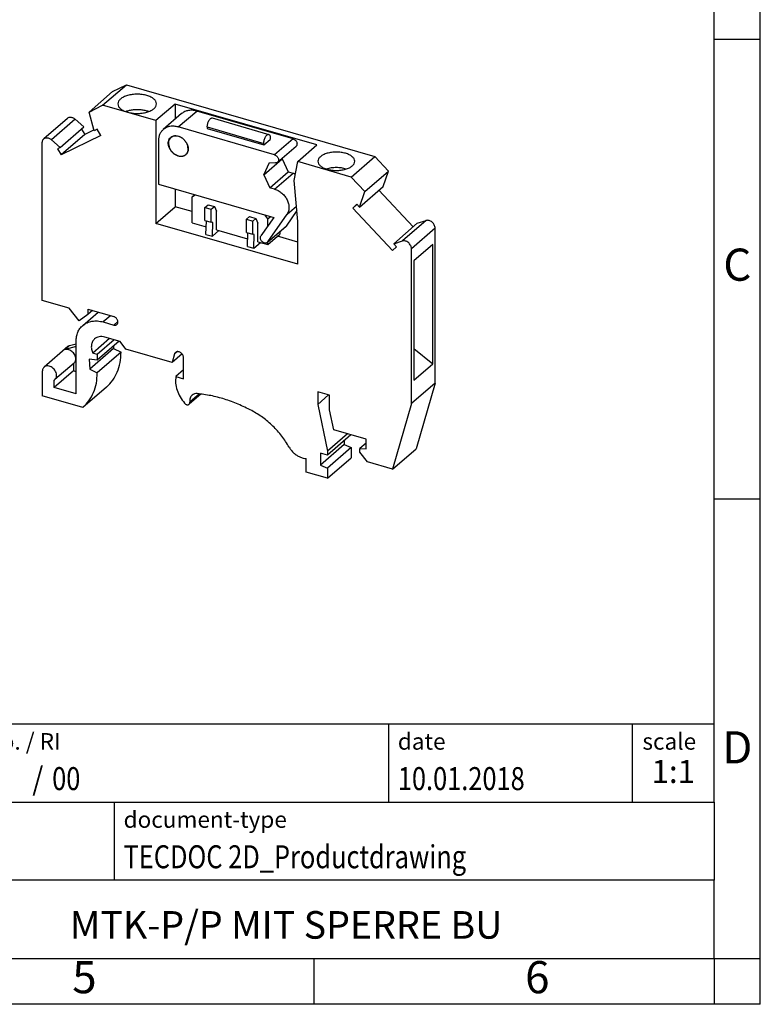
# Model space of a CAD drawing. Units: millimetres. Extents: x -212 to 85, y -4 to 206.
# Drawn here: x 4 to 85, y -4 to 103 of the extents above; entities that cross this region are included whole.
import ezdxf

# ---------------------------------------------------------------- set-up
doc = ezdxf.new("R2010")
doc.units = ezdxf.units.MM
doc.layers.add('1', color=7, linetype='Continuous')
doc.styles.add('CONVERTER_11', font='txt.shx', dxfattribs={"width": 0.9})
doc.styles.add('CONVERTER_12', font='txt.shx', dxfattribs={"width": 0.81})
doc.styles.add('CONVERTER_13', font='txt.shx', dxfattribs={"width": 0.855})
doc.styles.add('CONVERTER_14', font='txt.shx', dxfattribs={"width": 0.72})

# ---------------------------------------------------------------- blocks, each defined once
blk = doc.blocks.new('MTK_P_P_BU_select__1', base_point=(6.64, 52.97))
at = {"color": 7, "linetype": 'Continuous'}
for p, q in [((13.2, 93.54), (15.78, 95.77)), ((14.29, 95.04), (15.78, 95.77)), ((15.78, 95.77), (42.8, 87.97)), ((11.72, 92.81), (14.29, 95.04)), ((11.72, 92.81), (13.2, 93.54)), ((19, 91.87), (13.2, 93.54)), ((21.09, 93.68), (19, 91.87)), ((21.09, 93.68), (21.09, 92.03)), ((36.51, 89.23), (21.09, 93.68)), ((6.8, 89.91), (9.38, 92.14)), ((12.29, 90.78), (11.72, 92.81)), ((21.79, 92.64), (19.79, 90.9)), ((33.91, 89.89), (23.43, 92.91)), ((25.12, 92.16), (31.27, 90.38)), ((8.58, 88.95), (11.15, 91.18)), ((10.2, 92.03), (11.15, 91.18)), ((19, 91.87), (19, 80.7)), ((31.9, 88.15), (21.43, 91.18)), ((24.58, 91.18), (24.58, 91.01)), ((11.28, 90.37), (8.7, 88.14)), ((13.02, 90.26), (8.7, 88.14)), ((10.9, 90.96), (11.28, 90.37)), ((12.27, 90.86), (11.28, 90.37)), ((12.59, 90.93), (12.29, 90.78)), ((13.02, 90.26), (12.59, 90.93)), ((20.72, 90.12), (20.62, 90.04)), ((24.58, 91.01), (30.73, 89.23)), ((6.64, 72.31), (6.64, 89.53)), ((7.63, 89.8), (8.58, 88.95)), ((8.58, 88.95), (8.28, 88.8)), ((19.26, 89.64), (19.26, 84.96)), ((30.73, 89.23), (31.41, 89.83)), ((30.73, 89.23), (30.73, 89.4)), ((32.23, 87.34), (34.24, 89.08)), ((34.42, 87.42), (36.51, 89.23)), ((8.28, 88.8), (8.7, 88.14)), ((22.34, 88.25), (22.24, 88.17)), ((40.22, 85.74), (42.8, 87.97)), ((42.8, 87.97), (44.28, 86.38)), ((30.72, 85.96), (32.72, 87.7)), ((30.72, 85.96), (31.35, 87.3)), ((31.35, 87.3), (32.01, 87.27)), ((32.77, 87.81), (32.72, 87.7)), ((32.72, 87.7), (33.39, 86.31)), ((34.04, 85.36), (34.42, 87.42)), ((40.22, 85.74), (34.42, 87.42)), ((30.72, 85.96), (31.38, 84.58)), ((31.38, 84.58), (33.39, 86.31)), ((33.39, 86.31), (33.91, 86.16)), ((40.22, 85.74), (41.71, 84.15)), ((41.71, 84.15), (44.28, 86.38)), ((43.71, 84.69), (44.28, 86.38)), ((19.26, 84.96), (31.8, 81.34)), ((34.42, 80.89), (34.04, 85.36)), ((41.13, 82.46), (43.71, 84.69)), ((21.09, 84.43), (21.09, 82.5)), ((22.94, 83.57), (23.22, 83.82)), ((22.94, 83.57), (23.27, 83.8)), ((22.94, 80.76), (22.94, 83.57)), ((31.9, 84.43), (31.38, 84.58)), ((41.13, 82.46), (41.71, 84.15)), ((46.97, 80.32), (43.25, 84.3)), ((19, 80.7), (21.09, 82.5)), ((22.94, 81.97), (21.09, 82.5)), ((24.33, 82.44), (24.66, 82.73)), ((24.66, 82.73), (25.36, 82.53)), ((25.02, 82.24), (25.36, 82.53)), ((25.36, 82.53), (25.59, 82.02)), ((40.83, 82.78), (40.41, 82.36)), ((40.86, 82.75), (40.41, 82.36)), ((41.13, 82.46), (40.83, 82.78)), ((24.33, 82.44), (25.02, 82.24)), ((24.33, 81.01), (24.33, 82.44)), ((25.02, 80.81), (25.02, 82.24)), ((25.59, 79.99), (25.59, 82.02)), ((28.83, 81.14), (29.16, 81.43)), ((29.16, 81.43), (29.85, 81.23)), ((31.17, 81.2), (30.84, 81.62)), ((31.16, 78.68), (33.25, 81.7)), ((31.17, 81.2), (31.45, 81.44)), ((34.32, 82.08), (33.16, 80.41)), ((44.72, 77.74), (40.41, 82.36)), ((34.42, 76.25), (19, 80.7)), ((22.94, 80.76), (24.47, 80.31)), ((24.33, 81.01), (25.02, 80.81)), ((24.44, 79.49), (24.49, 80.96)), ((25.18, 80.78), (25.02, 80.81)), ((25.14, 79.29), (25.18, 80.78)), ((28.83, 81.14), (29.52, 80.94)), ((28.83, 79.71), (28.83, 81.14)), ((29.52, 80.94), (29.85, 81.23)), ((29.52, 79.51), (29.52, 80.94)), ((29.85, 81.23), (30.09, 80.72)), ((30.09, 78.69), (30.09, 80.72)), ((31.8, 81.34), (30.41, 79.33)), ((31.11, 78.62), (33.12, 80.36)), ((31.17, 80.42), (31.17, 81.2)), ((34.42, 76.25), (34.42, 80.89)), ((44.85, 78.48), (47.42, 80.71)), ((47.42, 80.71), (48.37, 81.01)), ((24.44, 79.49), (25.14, 79.29)), ((25.14, 79.29), (25.85, 79.91)), ((25.59, 79.99), (28.97, 79.01)), ((28.83, 79.71), (29.52, 79.51)), ((28.94, 78.19), (28.99, 79.66)), ((29.68, 79.49), (29.52, 79.51)), ((29.64, 77.99), (29.68, 79.49)), ((31.17, 78.38), (32.48, 79.52)), ((34.42, 78.66), (32.22, 79.29)), ((32.48, 79.81), (32.48, 79.52)), ((49.36, 63.32), (49.36, 80.17)), ((28.94, 78.19), (29.64, 77.99)), ((29.64, 77.99), (30.35, 78.61)), ((30.09, 78.69), (31.17, 78.38)), ((31.17, 78.38), (31.17, 78.67)), ((44.85, 78.48), (45.8, 78.78)), ((45.15, 78.16), (44.85, 78.48)), ((49.1, 78.4), (47.05, 76.62)), ((49.1, 78.4), (47.05, 76.63)), ((49.1, 65.41), (49.1, 78.4)), ((44.72, 77.74), (45.15, 78.16)), ((46.78, 61.09), (46.78, 77.94)), ((47.05, 76.63), (47.05, 63.64)), ((9.57, 71.47), (6.64, 72.31)), ((10.63, 70.11), (9.57, 71.47)), ((11.6, 70.8), (10.63, 70.11)), ((11.04, 69.59), (12.71, 71.04)), ((11.6, 71.36), (11.6, 70.8)), ((11.6, 71.36), (14.41, 70.55)), ((12.09, 71.22), (11.6, 70.8)), ((13.27, 69.97), (14.41, 69.64)), ((9.61, 67.4), (10.32, 67.61)), ((10.32, 62.16), (10.32, 67.87)), ((13.96, 68.17), (12.12, 66.58)), ((14.46, 68.02), (12.62, 66.43)), ((14.98, 67.87), (12.62, 65.83)), ((15.09, 67.84), (13.44, 68.32)), ((15.74, 67), (15.09, 67.84)), ((9.41, 67.29), (6.83, 65.06)), ((10.32, 67.32), (9.11, 66.97)), ((14.39, 67.07), (11.82, 64.84)), ((12.62, 66.43), (12.12, 66.58)), ((15.2, 66.67), (12.62, 64.44)), ((12.62, 66.43), (12.62, 65.83)), ((14.37, 67.34), (14.39, 67.07)), ((14.39, 67.07), (15.2, 66.67)), ((20.76, 65.55), (15.74, 67)), ((21.03, 66.5), (20.76, 65.55)), ((21.84, 66.49), (20.76, 65.55)), ((47.05, 67.07), (49.1, 65.41)), ((10.09, 65.5), (8.01, 63.7)), ((10.02, 65.44), (10.02, 64.64)), ((11.73, 65.91), (11.82, 64.84)), ((12.62, 65.83), (11.73, 65.91)), ((21.99, 63.8), (21.99, 66.09)), ((47.05, 63.64), (49.1, 65.41)), ((6.64, 64.61), (6.64, 61.92)), ((10.02, 64.64), (7.94, 62.85)), ((10.32, 64.55), (10.02, 64.64)), ((11.82, 64.84), (12.62, 64.44)), ((21.99, 64.76), (21.16, 64.04)), ((7.94, 62.85), (7.94, 63.65)), ((21.16, 64.04), (21.99, 63.8)), ((49.36, 63.32), (46.78, 61.09)), ((49.36, 63.32), (47.29, 56.19)), ((10.32, 62.16), (7.94, 62.85)), ((13.62, 62.89), (11.04, 60.66)), ((23.88, 62.13), (22.6, 61.03)), ((23.72, 62.15), (22.68, 61.25)), ((37.88, 62), (36.59, 62.37)), ((36.59, 62.37), (36.59, 61.01)), ((11.03, 60.65), (6.64, 61.92)), ((37.77, 62.03), (36.59, 61.01)), ((37.88, 60.41), (37.88, 62)), ((46.78, 61.09), (44.71, 53.96)), ((36.59, 61.01), (37.65, 55.92)), ((38.34, 58.23), (37.88, 60.41)), ((41.87, 57.21), (38.34, 58.23)), ((39.82, 57.8), (37.65, 55.92)), ((40.2, 57.69), (37.65, 55.48)), ((39.48, 57.08), (39.48, 56.63)), ((41.87, 56.8), (41.18, 56.2)), ((41.87, 56.17), (41.87, 57.21)), ((39.48, 56.63), (36.91, 54.4)), ((36.91, 55.7), (36.91, 54.4)), ((37.65, 55.48), (36.91, 55.7)), ((40.22, 56.31), (37.65, 54.08)), ((37.65, 55.92), (37.65, 55.48)), ((39.48, 56.63), (40.22, 56.31)), ((40.22, 56.31), (40.22, 55.2)), ((41.18, 56.2), (41.87, 56.17)), ((41.18, 55.81), (41.18, 56.2)), ((42, 54.75), (41.18, 55.81)), ((44.71, 53.96), (47.29, 56.19)), ((35.35, 53.63), (35.35, 55.12)), ((37.65, 52.97), (40.22, 55.2)), ((44.71, 53.96), (42, 54.75)), ((37.65, 52.97), (35.35, 53.63)), ((36.91, 54.4), (37.65, 54.08)), ((37.65, 54.08), (37.65, 52.97))]:
    blk.add_line(p, q, dxfattribs=at)
at = {"color": 2, "linetype": 'Continuous'}
for p, q in [((21.43, 91.18), (23.43, 92.91)), ((10.2, 92.03), (7.63, 89.8)), ((24.58, 91.18), (30.73, 89.4)), ((33.91, 89.89), (31.9, 88.15)), ((31.9, 84.43), (33.91, 86.16)), ((33.25, 81.7), (34.28, 82.58)), ((31.16, 78.68), (33.16, 80.41)), ((48.37, 81.01), (45.8, 78.78)), ((49.36, 80.17), (46.78, 77.94)), ((14.05, 70.65), (13.27, 69.97)), ((14.86, 70.03), (14.41, 69.64)), ((9.61, 67.4), (9.11, 66.97)), ((21.31, 66.74), (21.03, 66.5))]:
    blk.add_line(p, q, dxfattribs=at)
at = {"color": 7, "linetype": 'Continuous'}
for points, knots in [([(19.06, 93.7), (19.05, 93.79), (19.01, 94), (18.77, 94.25), (18.43, 94.46), (18, 94.62), (17.5, 94.73), (16.96, 94.76), (16.43, 94.73), (15.93, 94.62), (15.49, 94.46), (15.15, 94.25), (14.91, 94), (14.88, 93.79), (14.86, 93.7)], [0, 0, 0, 0, 0.281023, 0.609873, 1.008201, 1.474036, 1.991265, 2.535961, 3.080657, 3.597885, 4.063721, 4.462048, 4.790899, 5.071921, 5.071921, 5.071921, 5.071921]), ([(14.86, 93.7), (14.88, 93.6), (14.91, 93.4), (15.15, 93.14), (15.49, 92.93), (15.93, 92.77), (16.43, 92.67), (16.96, 92.64), (17.5, 92.67), (18, 92.77), (18.44, 92.93), (18.67, 93.1), (18.78, 93.17)], [0, 0, 0, 0, 0.281023, 0.609873, 1.008201, 1.474036, 1.991265, 2.535961, 3.080657, 3.597885, 4.063721, 4.462048, 4.462048, 4.462048, 4.462048]), ([(18.78, 93.17), (18.86, 93.25), (19.01, 93.4), (19.05, 93.6), (19.06, 93.7)], [0, 0, 0, 0, 0.3288503, 0.609873, 0.609873, 0.609873, 0.609873]), ([(9.38, 92.14), (9.41, 92.16), (9.49, 92.22), (9.62, 92.25), (9.77, 92.25), (9.92, 92.21), (10.07, 92.13), (10.16, 92.06), (10.2, 92.03)], [0, 0, 0, 0, 0.1319049, 0.2690079, 0.4149316, 0.570984, 0.736261, 0.9081613, 0.9081613, 0.9081613, 0.9081613]), ([(18.21, 92.85), (18.08, 92.9), (17.82, 92.98), (17.4, 93.04), (16.96, 93.07), (16.52, 93.04), (16.1, 92.98), (15.84, 92.9), (15.71, 92.85)], [0, 0, 0, 0, 0.399775, 0.827865, 1.270723, 1.713582, 2.141672, 2.541447, 2.541447, 2.541447, 2.541447]), ([(23.43, 92.91), (23.28, 92.95), (22.98, 93.02), (22.54, 92.99), (22.13, 92.88), (21.9, 92.72), (21.79, 92.64)], [0, 0, 0, 0, 0.467853, 0.907591, 1.323845, 1.726609, 1.726609, 1.726609, 1.726609]), ([(24.58, 91.18), (24.58, 91.24), (24.59, 91.36), (24.62, 91.54), (24.68, 91.71), (24.76, 91.87), (24.84, 92), (24.93, 92.1), (25.03, 92.16), (25.09, 92.16), (25.12, 92.16)], [0, 0, 0, 0, 0.173043, 0.358808, 0.546557, 0.72532, 0.885208, 1.018968, 1.124413, 1.209095, 1.209095, 1.209095, 1.209095]), ([(21.43, 91.18), (21.27, 91.21), (20.98, 91.28), (20.53, 91.26), (20.12, 91.14), (19.9, 90.98), (19.79, 90.9)], [0, 0, 0, 0, 0.467853, 0.907591, 1.323845, 1.726609, 1.726609, 1.726609, 1.726609]), ([(6.8, 89.91), (6.84, 89.93), (6.91, 89.99), (7.05, 90.02), (7.2, 90.02), (7.35, 89.98), (7.5, 89.9), (7.58, 89.83), (7.63, 89.8)], [0, 0, 0, 0, 0.1319049, 0.2690079, 0.4149316, 0.570984, 0.736261, 0.9081613, 0.9081613, 0.9081613, 0.9081613]), ([(19.79, 90.9), (19.71, 90.82), (19.55, 90.66), (19.38, 90.35), (19.28, 90.01), (19.27, 89.76), (19.26, 89.64)], [0, 0, 0, 0, 0.335145, 0.678226, 1.035709, 1.411629, 1.411629, 1.411629, 1.411629]), ([(22.24, 88.15), (22.18, 88.11), (22.04, 88.01), (21.77, 87.96), (21.49, 87.99), (21.21, 88.09), (20.94, 88.26), (20.71, 88.48), (20.52, 88.74), (20.39, 89.03), (20.33, 89.33), (20.35, 89.61), (20.43, 89.86), (20.55, 89.98), (20.61, 90.04)], [0, 0, 0, 0, 0.246353, 0.504652, 0.782429, 1.081122, 1.396811, 1.721908, 2.047005, 2.362694, 2.661387, 2.939164, 3.197463, 3.443816, 3.443816, 3.443816, 3.443816]), ([(20.62, 90.04), (20.56, 89.98), (20.45, 89.86), (20.36, 89.6), (20.35, 89.33), (20.41, 89.04), (20.54, 88.75), (20.72, 88.49), (20.95, 88.27), (21.22, 88.1), (21.5, 88), (21.77, 87.98), (22.04, 88.02), (22.17, 88.12), (22.24, 88.17)], [0, 0, 0, 0, 0.243889, 0.499605, 0.774605, 1.070311, 1.382843, 1.704689, 2.026535, 2.339067, 2.634773, 2.909772, 3.165488, 3.409378, 3.409378, 3.409378, 3.409378]), ([(20.61, 90.04), (20.69, 90.1), (20.85, 90.21), (21.17, 90.24), (21.5, 90.18), (21.82, 90.01), (22.1, 89.77), (22.32, 89.47), (22.48, 89.14), (22.5, 88.9), (22.51, 88.79)], [0, 0, 0, 0, 0.285933, 0.589918, 0.921434, 1.279195, 1.65365, 2.030752, 2.395787, 2.737182, 2.737182, 2.737182, 2.737182]), ([(22.5, 88.79), (22.49, 88.91), (22.47, 89.14), (22.32, 89.47), (22.1, 89.77), (21.82, 90.01), (21.5, 90.17), (21.18, 90.23), (20.86, 90.2), (20.7, 90.09), (20.62, 90.04)], [0, 0, 0, 0, 0.337981, 0.699366, 1.072697, 1.443407, 1.797591, 2.125791, 2.426737, 2.70981, 2.70981, 2.70981, 2.70981]), ([(30.73, 89.4), (30.73, 89.46), (30.73, 89.58), (30.77, 89.76), (30.83, 89.94), (30.9, 90.1), (30.99, 90.23), (31.08, 90.32), (31.18, 90.39), (31.24, 90.38), (31.27, 90.38)], [0, 0, 0, 0, 0.173043, 0.358808, 0.546557, 0.72532, 0.885208, 1.018968, 1.124413, 1.209095, 1.209095, 1.209095, 1.209095]), ([(31.27, 90.38), (31.3, 90.36), (31.37, 90.32), (31.41, 90.19), (31.43, 90.02), (31.42, 89.89), (31.41, 89.83)], [0, 0, 0, 0, 0.1011093, 0.2339601, 0.4059944, 0.6094309, 0.6094309, 0.6094309, 0.6094309]), ([(6.64, 89.53), (6.64, 89.56), (6.65, 89.64), (6.68, 89.74), (6.73, 89.83), (6.78, 89.88), (6.8, 89.91)], [0, 0, 0, 0, 0.1127759, 0.2200206, 0.3229452, 0.4234886, 0.4234886, 0.4234886, 0.4234886]), ([(33.91, 89.89), (33.95, 89.87), (34.04, 89.84), (34.15, 89.76), (34.24, 89.65), (34.31, 89.53), (34.34, 89.4), (34.34, 89.27), (34.31, 89.16), (34.26, 89.1), (34.24, 89.08)], [0, 0, 0, 0, 0.132896, 0.272705, 0.415003, 0.554806, 0.687691, 0.810931, 0.92459, 1.03215, 1.03215, 1.03215, 1.03215]), ([(22.51, 88.79), (22.51, 88.72), (22.5, 88.6), (22.45, 88.43), (22.36, 88.27), (22.28, 88.19), (22.24, 88.15)], [0, 0, 0, 0, 0.18796, 0.3667011, 0.5382421, 0.7058144, 0.7058144, 0.7058144, 0.7058144]), ([(22.24, 88.17), (22.28, 88.21), (22.36, 88.29), (22.44, 88.44), (22.49, 88.61), (22.5, 88.73), (22.5, 88.79)], [0, 0, 0, 0, 0.1658965, 0.3357221, 0.5126758, 0.6987562, 0.6987562, 0.6987562, 0.6987562]), ([(31.9, 88.15), (31.95, 88.14), (32.03, 88.1), (32.14, 88.02), (32.24, 87.91), (32.3, 87.79), (32.34, 87.66), (32.34, 87.54), (32.31, 87.42), (32.26, 87.37), (32.23, 87.34)], [0, 0, 0, 0, 0.132896, 0.272705, 0.415003, 0.554806, 0.687691, 0.810931, 0.92459, 1.03215, 1.03215, 1.03215, 1.03215]), ([(40.61, 87.45), (40.6, 87.54), (40.56, 87.73), (40.34, 87.98), (40.01, 88.18), (39.6, 88.33), (39.12, 88.43), (38.61, 88.46), (38.1, 88.43), (37.63, 88.33), (37.21, 88.18), (36.89, 87.98), (36.66, 87.73), (36.63, 87.54), (36.61, 87.45)], [0, 0, 0, 0, 0.267641, 0.580831, 0.960191, 1.403844, 1.896442, 2.415201, 2.933959, 3.426557, 3.87021, 4.24957, 4.562761, 4.830401, 4.830401, 4.830401, 4.830401]), ([(32.23, 87.34), (32.2, 87.32), (32.13, 87.27), (32.05, 87.27), (32.01, 87.27)], [0, 0, 0, 0, 0.1165385, 0.240678, 0.240678, 0.240678, 0.240678]), ([(36.61, 87.45), (36.63, 87.36), (36.66, 87.16), (36.89, 86.92), (37.21, 86.72), (37.63, 86.57), (38.1, 86.47), (38.61, 86.44), (39.12, 86.47), (39.6, 86.57), (40.02, 86.71), (40.24, 86.87), (40.34, 86.95)], [0, 0, 0, 0, 0.267641, 0.580831, 0.960191, 1.403844, 1.896442, 2.415201, 2.933959, 3.426557, 3.87021, 4.24957, 4.24957, 4.24957, 4.24957]), ([(39.68, 86.6), (39.51, 86.65), (39.16, 86.74), (38.61, 86.77), (38.06, 86.74), (37.71, 86.65), (37.54, 86.6)], [0, 0, 0, 0, 0.52653, 1.085838, 1.645147, 2.171676, 2.171676, 2.171676, 2.171676]), ([(40.34, 86.95), (40.42, 87.02), (40.57, 87.16), (40.6, 87.36), (40.61, 87.45)], [0, 0, 0, 0, 0.3131908, 0.5808314, 0.5808314, 0.5808314, 0.5808314]), ([(33.91, 86.16), (33.95, 86.15), (34.04, 86.12), (34.13, 86.09), (34.17, 86.07)], [0, 0, 0, 0, 0.137326, 0.2775029, 0.2775029, 0.2775029, 0.2775029]), ([(31.9, 84.43), (32.04, 84.38), (32.32, 84.27), (32.7, 84), (33.02, 83.66), (33.27, 83.27), (33.42, 82.85), (33.48, 82.43), (33.44, 82.03), (33.31, 81.81), (33.25, 81.7)], [0, 0, 0, 0, 0.437651, 0.897197, 1.366731, 1.832446, 2.281249, 2.703396, 3.09514, 3.460952, 3.460952, 3.460952, 3.460952]), ([(33.16, 80.41), (33.16, 80.4), (33.14, 80.38), (33.13, 80.37), (33.12, 80.36)], [0, 0, 0, 0, 0.03591391, 0.07158031, 0.07158031, 0.07158031, 0.07158031]), ([(49.36, 80.17), (49.35, 80.23), (49.34, 80.35), (49.27, 80.53), (49.17, 80.69), (49.03, 80.84), (48.87, 80.95), (48.7, 81.01), (48.53, 81.04), (48.42, 81.02), (48.37, 81.01)], [0, 0, 0, 0, 0.177808, 0.366923, 0.563126, 0.760766, 0.953919, 1.137534, 1.308599, 1.467259, 1.467259, 1.467259, 1.467259]), ([(31.11, 78.62), (31.08, 78.6), (31.02, 78.56), (30.89, 78.55), (30.77, 78.57), (30.64, 78.63), (30.53, 78.72), (30.44, 78.83), (30.38, 78.96), (30.35, 79.09), (30.35, 79.22), (30.39, 79.29), (30.41, 79.33)], [0, 0, 0, 0, 0.111202, 0.229089, 0.357315, 0.495657, 0.640826, 0.787776, 0.931032, 1.066019, 1.190398, 1.305288, 1.305288, 1.305288, 1.305288]), ([(31.16, 78.68), (31.15, 78.67), (31.14, 78.65), (31.12, 78.63), (31.11, 78.62)], [0, 0, 0, 0, 0.03591391, 0.07158031, 0.07158031, 0.07158031, 0.07158031]), ([(46.78, 77.94), (46.78, 78), (46.77, 78.12), (46.7, 78.3), (46.59, 78.46), (46.46, 78.61), (46.3, 78.72), (46.13, 78.78), (45.96, 78.81), (45.85, 78.79), (45.8, 78.78)], [0, 0, 0, 0, 0.177808, 0.366923, 0.563126, 0.760766, 0.953919, 1.137534, 1.308599, 1.467259, 1.467259, 1.467259, 1.467259]), ([(11.04, 69.59), (11.19, 69.7), (11.49, 69.92), (12.05, 70.08), (12.66, 70.11), (13.06, 70.02), (13.27, 69.97)], [0, 0, 0, 0, 0.547758, 1.113865, 1.711908, 2.348188, 2.348188, 2.348188, 2.348188]), ([(14.76, 69.69), (14.78, 69.72), (14.84, 69.78), (14.87, 69.9), (14.87, 70.03), (14.83, 70.17), (14.76, 70.29), (14.66, 70.41), (14.55, 70.5), (14.46, 70.53), (14.41, 70.55)], [0, 0, 0, 0, 0.112939, 0.23228, 0.361682, 0.501211, 0.648004, 0.797417, 0.944217, 1.083758, 1.083758, 1.083758, 1.083758]), ([(14.41, 69.64), (14.45, 69.63), (14.51, 69.62), (14.6, 69.62), (14.69, 69.64), (14.73, 69.68), (14.76, 69.69)], [0, 0, 0, 0, 0.0982491, 0.190594, 0.2780075, 0.3625878, 0.3625878, 0.3625878, 0.3625878]), ([(10.32, 67.87), (10.33, 68.04), (10.35, 68.38), (10.49, 68.85), (10.71, 69.27), (10.93, 69.49), (11.04, 69.59)], [0, 0, 0, 0, 0.511251, 0.997427, 1.464019, 1.919815, 1.919815, 1.919815, 1.919815]), ([(12.33, 68.13), (12.24, 68.04), (12.07, 67.84), (11.96, 67.44), (11.97, 67.01), (12.07, 66.72), (12.12, 66.58)], [0, 0, 0, 0, 0.374871, 0.771941, 1.20349, 1.669027, 1.669027, 1.669027, 1.669027]), ([(13.44, 68.32), (13.34, 68.34), (13.14, 68.39), (12.83, 68.37), (12.55, 68.29), (12.4, 68.18), (12.33, 68.13)], [0, 0, 0, 0, 0.31814, 0.617162, 0.900215, 1.174094, 1.174094, 1.174094, 1.174094]), ([(10.09, 65.5), (10.13, 65.54), (10.22, 65.64), (10.28, 65.84), (10.28, 66.06), (10.22, 66.29), (10.1, 66.51), (9.94, 66.7), (9.75, 66.85), (9.54, 66.95), (9.31, 67), (9.17, 66.98), (9.11, 66.97)], [0, 0, 0, 0, 0.190359, 0.391193, 0.608609, 0.842945, 1.089758, 1.341621, 1.590006, 1.827136, 2.047866, 2.251518, 2.251518, 2.251518, 2.251518]), ([(9.61, 67.4), (9.57, 67.39), (9.5, 67.36), (9.44, 67.31), (9.41, 67.29)], [0, 0, 0, 0, 0.1150639, 0.2277835, 0.2277835, 0.2277835, 0.2277835]), ([(13.62, 62.89), (13.85, 63.13), (14.34, 63.61), (14.82, 64.53), (15.14, 65.56), (15.18, 66.29), (15.2, 66.67)], [0, 0, 0, 0, 1.001303, 2.026315, 3.094343, 4.217448, 4.217448, 4.217448, 4.217448]), ([(21.14, 66.66), (21.11, 66.64), (21.07, 66.59), (21.04, 66.53), (21.03, 66.5)], [0, 0, 0, 0, 0.095802, 0.1951478, 0.1951478, 0.1951478, 0.1951478]), ([(21.99, 66.09), (21.99, 66.15), (21.98, 66.25), (21.91, 66.4), (21.81, 66.54), (21.68, 66.65), (21.54, 66.72), (21.39, 66.75), (21.25, 66.74), (21.17, 66.69), (21.14, 66.66)], [0, 0, 0, 0, 0.153961, 0.318584, 0.488649, 0.65752, 0.818862, 0.968368, 1.105459, 1.234408, 1.234408, 1.234408, 1.234408]), ([(6.83, 65.06), (6.8, 65.03), (6.75, 64.97), (6.69, 64.86), (6.65, 64.74), (6.64, 64.65), (6.64, 64.61)], [0, 0, 0, 0, 0.120652, 0.2441615, 0.3728552, 0.5081863, 0.5081863, 0.5081863, 0.5081863]), ([(8.01, 63.7), (8.06, 63.75), (8.16, 63.87), (8.21, 64.1), (8.19, 64.35), (8.1, 64.6), (7.94, 64.83), (7.73, 65.02), (7.5, 65.15), (7.25, 65.2), (7.02, 65.18), (6.89, 65.1), (6.83, 65.06)], [0, 0, 0, 0, 0.213187, 0.440671, 0.689557, 0.958144, 1.238214, 1.518285, 1.786871, 2.035757, 2.263242, 2.476429, 2.476429, 2.476429, 2.476429]), ([(11.04, 60.66), (11.28, 60.9), (11.76, 61.38), (12.25, 62.3), (12.57, 63.33), (12.6, 64.06), (12.62, 64.44)], [0, 0, 0, 0, 1.001303, 2.026315, 3.094343, 4.217448, 4.217448, 4.217448, 4.217448]), ([(7.94, 63.65), (7.95, 63.66), (7.98, 63.67), (8, 63.69), (8.01, 63.7)], [0, 0, 0, 0, 0.04312314, 0.08611151, 0.08611151, 0.08611151, 0.08611151]), ([(21.16, 64.04), (21.14, 63.8), (21.1, 63.3), (21.28, 62.54), (21.6, 61.8), (21.94, 61.36), (22.11, 61.14)], [0, 0, 0, 0, 0.720587, 1.492411, 2.305382, 3.141299, 3.141299, 3.141299, 3.141299]), ([(23.47, 62.18), (23.37, 62.18), (23.17, 62.17), (23.01, 62.06), (22.93, 62)], [0, 0, 0, 0, 0.3011931, 0.5836482, 0.5836482, 0.5836482, 0.5836482]), ([(29.41, 60.33), (28.92, 60.57), (27.96, 61.05), (26.47, 61.59), (24.98, 61.99), (23.97, 62.11), (23.47, 62.18)], [0, 0, 0, 0, 1.626221, 3.212734, 4.755738, 6.253156, 6.253156, 6.253156, 6.253156]), ([(22.11, 61.14), (22.13, 61.11), (22.18, 61.06), (22.27, 61.01), (22.36, 60.97), (22.45, 60.97), (22.53, 60.98), (22.58, 61.01), (22.6, 61.03)], [0, 0, 0, 0, 0.104551, 0.2061299, 0.3022566, 0.3916357, 0.474711, 0.5539132, 0.5539132, 0.5539132, 0.5539132]), ([(22.6, 61.03), (22.61, 61.04), (22.64, 61.07), (22.67, 61.13), (22.69, 61.19), (22.69, 61.23), (22.68, 61.25)], [0, 0, 0, 0, 0.0588129, 0.1192853, 0.1827119, 0.2498063, 0.2498063, 0.2498063, 0.2498063]), ([(22.93, 62), (22.88, 61.96), (22.79, 61.87), (22.71, 61.68), (22.67, 61.47), (22.68, 61.33), (22.68, 61.25)], [0, 0, 0, 0, 0.1916235, 0.3895607, 0.5985132, 0.8207044, 0.8207044, 0.8207044, 0.8207044]), ([(11.03, 60.65), (11.04, 60.65), (11.04, 60.66), (11.04, 60.66), (11.04, 60.66)], [0, 0, 0, 0, 0.004833972, 0.009667942, 0.009667942, 0.009667942, 0.009667942]), ([(33.49, 56.35), (33.23, 56.76), (32.72, 57.58), (31.73, 58.66), (30.64, 59.61), (29.82, 60.09), (29.41, 60.33)], [0, 0, 0, 0, 1.451535, 2.911257, 4.358011, 5.77182, 5.77182, 5.77182, 5.77182]), ([(33.49, 56.35), (33.56, 56.23), (33.71, 56.01), (33.99, 55.71), (34.3, 55.46), (34.64, 55.28), (34.99, 55.15), (35.23, 55.13), (35.35, 55.12)], [0, 0, 0, 0, 0.403839, 0.809474, 1.209659, 1.597771, 1.968629, 2.319344, 2.319344, 2.319344, 2.319344])]:
    blk.add_open_spline(points, degree=3, knots=knots, dxfattribs=at)
blk = doc.blocks.new('AllgSicht1', base_point=(28, 74))
blk.add_blockref('MTK_P_P_BU_select__1', (6.64, 52.97))
blk = doc.blocks.new('_rahmen', base_point=(79.72, -4.25))
at = {"layer": '1', "color": 6, "linetype": 'Continuous'}
for p, q in [((79.72, 100.75), (79.72, 150.75)), ((79.72, 50.75), (79.72, 100.75)), ((79.72, 17.75), (79.72, 50.75)), ((-49.82, 26.25), (79.72, 26.25)), ((-13.42, 17.75), (79.72, 17.75)), ((79.72, 17.75), (79.72, 9.25)), ((79.72, 0.75), (79.72, 9.25)), ((-13.42, 0.75), (36.22, 0.75)), ((36.22, 0.75), (79.72, 0.75))]:
    blk.add_line(p, q, dxfattribs=at)
at = {"layer": '1', "color": 2, "linetype": 'Continuous'}
for p, q in [((84.72, 100.75), (84.72, 150.75)), ((79.72, 100.75), (84.72, 100.75)), ((84.72, 50.75), (84.72, 100.75)), ((79.72, 50.75), (84.72, 50.75)), ((84.72, 0.75), (84.72, 50.75)), ((36.22, -4.25), (36.22, 0.75)), ((79.72, 0.75), (84.72, 0.75)), ((79.72, 0.75), (79.72, -4.25)), ((84.72, -4.25), (84.72, 0.75)), ((36.22, -4.25), (-13.78, -4.25)), ((79.72, -4.25), (36.22, -4.25)), ((84.72, -4.25), (79.72, -4.25))]:
    blk.add_line(p, q, dxfattribs=at)
at = {"layer": '1', "color": 7, "linetype": 'Continuous'}
for p, q in [((44.3, 26.25), (44.3, 17.75)), ((70.8, 26.25), (70.8, 17.75)), ((14.48, 9.25), (14.48, 17.75)), ((79.72, 9.25), (-13.42, 9.25))]:
    blk.add_line(p, q, dxfattribs=at)
at = {"layer": '1', "color": 7}
for s, style, width, p in [('/', 'CONVERTER_11', 0.9, (5.55, 19.05)), ('00', 'CONVERTER_12', 0.81, (7.71, 19.05))]:
    blk.add_text(s, height=2.5, dxfattribs=dict(at, style=style, width=width)).set_placement(p)
at = {"layer": '1', "color": 3, "style": 'CONVERTER_12', "width": 0.81}
for s, p in [('10.01.2018', (45.3, 19.05)), ('TECDOC 2D_Productdrawing', (15.48, 10.55))]:
    blk.add_text(s, height=2.5, dxfattribs=at).set_placement(p)
at = {"layer": '1', "color": 7, "attachment_point": 5, "line_spacing_factor": 1.20048}
for s, insert, char_height, style in [('C', (82.22, 75.75), 3.5, 'CONVERTER_11'), ('D', (82.22, 23.25), 3.5, 'CONVERTER_11'), ('MTK-P/P MIT SPERRE BU', (33.15, 4), 3, 'CONVERTER_12'), ('5', (11.22, -1.75), 3.5, 'CONVERTER_11'), ('6', (60.47, -1.75), 3.5, 'CONVERTER_11')]:
    blk.add_mtext(s, dxfattribs=dict(at, insert=insert, char_height=char_height, style=style))
at = {"layer": '1', "color": 2, "char_height": 1.8, "attachment_point": 1}
for s, insert, line_spacing_factor, style in [('document-No. / RI', (-12.32, 25.25), 1.320528, 'CONVERTER_13'), ('date', (45.3, 25.25), 1.320528, 'CONVERTER_11'), ('scale', (71.9, 25.25), 1.20048, 'CONVERTER_11'), ('document-type', (15.48, 16.75), 1.20048, 'CONVERTER_11')]:
    blk.add_mtext(s, dxfattribs=dict(at, insert=insert, line_spacing_factor=line_spacing_factor, style=style))
at = {"layer": '1', "color": 3, "insert": (75.26, 19.05), "char_height": 2.5, "attachment_point": 8, "line_spacing_factor": 1.320528, "style": 'CONVERTER_14'}
blk.add_mtext('1:1', dxfattribs=at)
blk = doc.blocks.new('_punkt', base_point=(79.72, 0.75))
at = {"layer": '1', "color": 2, "linetype": 'Continuous'}
for q in [(79.72, -4.25), (84.72, 0.75)]:
    blk.add_line((79.72, 0.75), q, dxfattribs=at)
blk = doc.blocks.new('A4I_CS', base_point=(79.72, -4.25))
at = {"layer": '1'}
for name, p in [('_rahmen', (79.72, -4.25)), ('_punkt', (79.72, 0.75))]:
    blk.add_blockref(name, p, dxfattribs=at)
blk = doc.blocks.new('1')
for name, p in [('A4I_CS', (79.72, -4.25)), ('AllgSicht1', (28, 74))]:
    blk.add_blockref(name, p)

msp = doc.modelspace()

# ---------------------------------------------------------------- block references
at = {"layer": '1'}
msp.add_blockref('1', (0, 0), dxfattribs=at)

doc.saveas('drawing.dxf')
